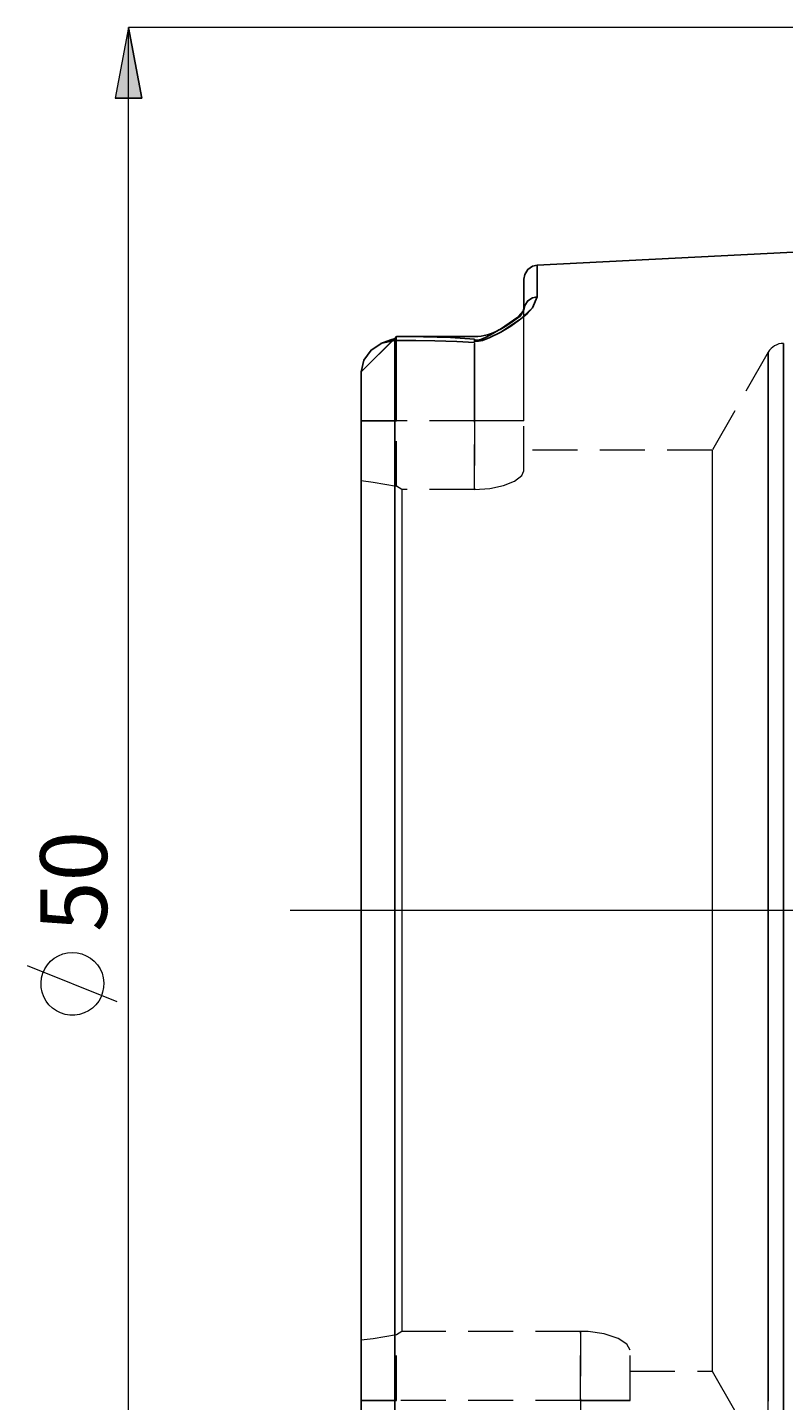
# Model space of a CAD drawing. Extents: x 13 to 827, y 18 to 576.
# Drawn here: x 230 to 291, y 309 to 419 of the extents above; entities that cross this region are included whole.
import ezdxf

# ---------------------------------------------------------------- set-up
doc = ezdxf.new("R2010")
doc.units = 0
doc.header["$MEASUREMENT"] = 0
for name, pattern in [('AI-Linetype-0', [54, 43.200001, -3.6, 3.6, -3.6]), ('AI-Linetype-103', [5.4, 3.6, -1.8]), ('AI-Linetype-104', [5.4, 3.6, -1.8]), ('AI-Linetype-105', [5.4, 3.6, -1.8]), ('AI-Linetype-106', [5.4, 3.6, -1.8]), ('AI-Linetype-107', [5.4, 3.6, -1.8]), ('AI-Linetype-11', [5.4, 3.6, -1.8]), ('AI-Linetype-115', [5.4, 3.6, -1.8]), ('AI-Linetype-116', [5.4, 3.6, -1.8]), ('AI-Linetype-117', [5.4, 3.6, -1.8]), ('AI-Linetype-118', [5.4, 3.6, -1.8]), ('AI-Linetype-121', [5.4, 3.6, -1.8]), ('AI-Linetype-154', [5.4, 3.6, -1.8]), ('AI-Linetype-156', [5.4, 3.6, -1.8]), ('AI-Linetype-157', [5.4, 3.6, -1.8]), ('AI-Linetype-164', [5.4, 3.6, -1.8]), ('AI-Linetype-165', [5.4, 3.6, -1.8]), ('AI-Linetype-18', [5.4, 3.6, -1.8]), ('AI-Linetype-180', [5.4, 3.6, -1.8]), ('AI-Linetype-19', [5.4, 3.6, -1.8]), ('AI-Linetype-20', [5.4, 3.6, -1.8]), ('AI-Linetype-208', [5.4, 3.6, -1.8]), ('AI-Linetype-211', [5.4, 3.6, -1.8]), ('AI-Linetype-212', [5.4, 3.6, -1.8]), ('AI-Linetype-213', [5.4, 3.6, -1.8]), ('AI-Linetype-214', [5.4, 3.6, -1.8]), ('AI-Linetype-215', [5.4, 3.6, -1.8]), ('AI-Linetype-24', [5.4, 3.6, -1.8]), ('AI-Linetype-25', [5.4, 3.6, -1.8]), ('AI-Linetype-26', [5.4, 3.6, -1.8]), ('AI-Linetype-27', [5.4, 3.6, -1.8]), ('AI-Linetype-28', [5.4, 3.6, -1.8]), ('AI-Linetype-33', [5.4, 3.6, -1.8]), ('AI-Linetype-35', [5.4, 3.6, -1.8]), ('AI-Linetype-36', [5.4, 3.6, -1.8]), ('AI-Linetype-37', [5.4, 3.6, -1.8]), ('AI-Linetype-43', [5.4, 3.6, -1.8]), ('AI-Linetype-44', [5.4, 3.6, -1.8]), ('AI-Linetype-46', [5.4, 3.6, -1.8]), ('AI-Linetype-50', [5.4, 3.6, -1.8]), ('AI-Linetype-51', [5.4, 3.6, -1.8]), ('AI-Linetype-6', [5.4, 3.6, -1.8]), ('AI-Linetype-76', [5.4, 3.6, -1.8]), ('AI-Linetype-77', [5.4, 3.6, -1.8]), ('AI-Linetype-84', [5.4, 3.6, -1.8]), ('AI-Linetype-87', [5.4, 3.6, -1.8]), ('AI-Linetype-88', [5.4, 3.6, -1.8]), ('AI-Linetype-89', [5.4, 3.6, -1.8]), ('AI-Linetype-90', [5.4, 3.6, -1.8]), ('AI-Linetype-91', [5.4, 3.6, -1.8]), ('AI-Linetype-92', [5.4, 3.6, -1.8]), ('AI-Linetype-93', [5.4, 3.6, -1.8]), ('AI-Linetype-94', [5.4, 3.6, -1.8])]:
    doc.linetypes.add(name, pattern=pattern)
doc.layers.add('Ebene 1', color=7, linetype='Continuous', lineweight=0)

msp = doc.modelspace()

# ---------------------------------------------------------------- hatches: boundary and pattern name
at = {"layer": 'Ebene 1', "true_color": 0x000000, "transparency": 33554687}
h = msp.add_hatch(color=18, dxfattribs=at)
h.dxf.hatch_style = 2
edge = h.paths.add_edge_path()
edge.add_spline(control_points=[(238.26, 277.27), (238.26, 277.27), (237.2, 282.94), (237.2, 282.94), (237.2, 282.94), (239.33, 282.94), (239.33, 282.94)], knot_values=[0, 0, 0, 0, 1, 1, 1, 2, 2, 2, 2], degree=3, periodic=0)
edge.add_line((239.33, 282.94), (238.26, 277.27))
edge = h.paths.add_edge_path()
edge.add_spline(control_points=[(238.26, 418.86), (238.26, 418.86), (239.33, 413.19), (239.33, 413.19), (239.33, 413.19), (237.2, 413.19), (237.2, 413.19)], knot_values=[0, 0, 0, 0, 1, 1, 1, 2, 2, 2, 2], degree=3, periodic=0)
edge.add_line((237.2, 413.19), (238.26, 418.86))

# ---------------------------------------------------------------- linework, layer by layer
at = {"layer": 'Ebene 1', "color": 18, "linetype": 'AI-Linetype-46', "lineweight": 18, "true_color": 0x000000}
msp.add_line((259.75, 394.09), (256.92, 391.25), dxfattribs=at)
at = {"layer": 'Ebene 1', "color": 18, "linetype": 'AI-Linetype-117', "lineweight": 18, "true_color": 0x000000}
msp.add_line((256.92, 391.25), (259.75, 394.09), dxfattribs=at)
at = {"layer": 'Ebene 1', "color": 18, "linetype": 'AI-Linetype-180', "lineweight": 18, "true_color": 0x000000}
msp.add_line((259.6, 393.93), (256.92, 391.25), dxfattribs=at)
at = {"layer": 'Ebene 1', "color": 18, "linetype": 'AI-Linetype-156', "lineweight": 18, "true_color": 0x000000}
msp.add_line((289.53, 392.82), (285.05, 384.98), dxfattribs=at)
at = {"layer": 'Ebene 1', "color": 18, "linetype": 'AI-Linetype-50', "lineweight": 18, "true_color": 0x000000}
msp.add_line((259.75, 387.34), (256.92, 387.34), dxfattribs=at)
at = {"layer": 'Ebene 1', "color": 18, "linetype": 'AI-Linetype-116', "lineweight": 18, "true_color": 0x000000}
msp.add_line((256.92, 387.34), (259.75, 387.34), dxfattribs=at)
at = {"layer": 'Ebene 1', "color": 18, "linetype": 'AI-Linetype-43', "lineweight": 18, "true_color": 0x000000}
msp.add_line((265.99, 387.34), (259.75, 387.34), dxfattribs=at)
at = {"layer": 'Ebene 1', "color": 18, "linetype": 'AI-Linetype-91', "lineweight": 18, "true_color": 0x000000}
msp.add_line((259.75, 382.09), (259.75, 387.34), dxfattribs=at)
at = {"layer": 'Ebene 1', "color": 18, "linetype": 'AI-Linetype-115', "lineweight": 18, "true_color": 0x000000}
msp.add_line((265.99, 387.34), (259.75, 387.34), dxfattribs=at)
at = {"layer": 'Ebene 1', "color": 18, "linetype": 'AI-Linetype-93', "lineweight": 18, "true_color": 0x000000}
msp.add_line((265.99, 387.34), (265.99, 381.82), dxfattribs=at)
at = {"layer": 'Ebene 1', "color": 18, "linetype": 'AI-Linetype-103', "lineweight": 18, "true_color": 0x000000}
msp.add_line((265.99, 381.82), (265.99, 387.34), dxfattribs=at)
at = {"layer": 'Ebene 1', "color": 18, "linetype": 'AI-Linetype-94', "lineweight": 18, "true_color": 0x000000}
msp.add_line((269.96, 383.31), (269.96, 387.34), dxfattribs=at)
at = {"layer": 'Ebene 1', "color": 18, "linetype": 'AI-Linetype-164', "lineweight": 18, "true_color": 0x000000}
msp.add_line((285.05, 384.98), (269.96, 384.98), dxfattribs=at)
at = {"layer": 'Ebene 1', "color": 18, "linetype": 'AI-Linetype-92', "lineweight": 18, "true_color": 0x000000}
msp.add_line((260.18, 381.82), (259.75, 382.09), dxfattribs=at)
at = {"layer": 'Ebene 1', "color": 18, "linetype": 'AI-Linetype-27', "lineweight": 18, "true_color": 0x000000}
msp.add_line((265.99, 381.82), (260.18, 381.82), dxfattribs=at)
at = {"layer": 'Ebene 1', "color": 18, "linetype": 'AI-Linetype-0', "lineweight": 18, "true_color": 0x000000}
msp.add_line((616.63, 348.07), (251.23, 348.07), dxfattribs=at)
at = {"layer": 'Ebene 1', "color": 18, "linetype": 'AI-Linetype-88', "lineweight": 18, "true_color": 0x000000}
msp.add_line((260.18, 314.34), (259.75, 314.07), dxfattribs=at)
at = {"layer": 'Ebene 1', "color": 18, "linetype": 'AI-Linetype-87', "lineweight": 18, "true_color": 0x000000}
msp.add_line((259.75, 308.79), (259.75, 314.07), dxfattribs=at)
at = {"layer": 'Ebene 1', "color": 18, "linetype": 'AI-Linetype-24', "lineweight": 18, "true_color": 0x000000}
msp.add_line((274.49, 314.34), (260.18, 314.34), dxfattribs=at)
at = {"layer": 'Ebene 1', "color": 18, "linetype": 'AI-Linetype-89', "lineweight": 18, "true_color": 0x000000}
msp.add_line((274.49, 314.34), (274.49, 308.79), dxfattribs=at)
at = {"layer": 'Ebene 1', "color": 18, "linetype": 'AI-Linetype-106', "lineweight": 18, "true_color": 0x000000}
msp.add_line((274.49, 308.79), (274.49, 314.34), dxfattribs=at)
at = {"layer": 'Ebene 1', "color": 18, "linetype": 'AI-Linetype-90', "lineweight": 18, "true_color": 0x000000}
msp.add_line((278.46, 308.79), (278.46, 312.84), dxfattribs=at)
at = {"layer": 'Ebene 1', "color": 18, "linetype": 'AI-Linetype-165', "lineweight": 18, "true_color": 0x000000}
msp.add_line((278.46, 311.16), (285.05, 311.16), dxfattribs=at)
at = {"layer": 'Ebene 1', "color": 18, "linetype": 'AI-Linetype-157', "lineweight": 18, "true_color": 0x000000}
msp.add_line((285.05, 311.16), (289.53, 303.31), dxfattribs=at)
at = {"layer": 'Ebene 1', "color": 18, "linetype": 'AI-Linetype-51', "lineweight": 18, "true_color": 0x000000}
msp.add_line((256.92, 308.79), (259.75, 308.79), dxfattribs=at)
at = {"layer": 'Ebene 1', "color": 18, "linetype": 'AI-Linetype-121', "lineweight": 18, "true_color": 0x000000}
msp.add_line((259.75, 308.79), (256.92, 308.79), dxfattribs=at)
at = {"layer": 'Ebene 1', "color": 18, "linetype": 'AI-Linetype-37', "lineweight": 18, "true_color": 0x000000}
msp.add_line((274.49, 308.79), (259.75, 308.79), dxfattribs=at)
at = {"layer": 'Ebene 1', "color": 18, "linetype": 'AI-Linetype-118', "lineweight": 18, "true_color": 0x000000}
msp.add_line((274.49, 308.79), (259.75, 308.79), dxfattribs=at)
at = {"layer": 'Ebene 1', "color": 18, "linetype": 'AI-Linetype-208', "lineweight": 18, "true_color": 0x000000}
msp.add_lwpolyline([(271.03, 397.28), (271.03, 398.69), (271.03, 399.53), (271.03, 399.82)], dxfattribs=at)
at = {"layer": 'Ebene 1', "color": 18, "linetype": 'AI-Linetype-11', "lineweight": 18, "true_color": 0x000000}
msp.add_lwpolyline([(265.99, 393.71), (266.31, 393.72), (266.63, 393.78), (266.9, 393.87), (267.19, 393.98), (268.1, 394.44), (268.91, 394.92), (269.61, 395.42), (270.21, 395.91), (270.65, 396.38), (271.03, 397.28)], dxfattribs=at)
at = {"layer": 'Ebene 1', "color": 18, "linetype": 'AI-Linetype-84', "lineweight": 18, "true_color": 0x000000}
msp.add_lwpolyline([(269.96, 396.2), (270.03, 396.57), (270.28, 396.94), (270.65, 397.19), (271.03, 397.28)], dxfattribs=at)
at = {"layer": 'Ebene 1', "color": 18, "linetype": 'AI-Linetype-213', "lineweight": 18, "true_color": 0x000000}
msp.add_lwpolyline([(268.01, 394.64), (268.05, 394.66), (268.44, 394.9), (268.84, 395.14), (269.65, 395.72), (269.96, 396.2)], dxfattribs=at)
at = {"layer": 'Ebene 1', "color": 18, "linetype": 'AI-Linetype-107', "lineweight": 18, "true_color": 0x000000}
msp.add_lwpolyline([(269.81, 395.96), (269.65, 395.72), (268.84, 395.14), (268.29, 394.81), (268.07, 394.68)], dxfattribs=at)
at = {"layer": 'Ebene 1', "color": 18, "linetype": 'AI-Linetype-36', "lineweight": 18, "true_color": 0x000000}
msp.add_lwpolyline([(269.96, 387.34), (269.96, 388.64), (269.96, 389.92), (269.96, 391.17), (269.96, 392.35), (269.96, 393.47), (269.96, 394.49), (269.96, 395.41), (269.96, 396.2)], dxfattribs=at)
at = {"layer": 'Ebene 1', "color": 18, "linetype": 'AI-Linetype-44', "lineweight": 18, "true_color": 0x000000}
msp.add_lwpolyline([(259.75, 387.34), (259.75, 388.67), (259.75, 389.94), (259.75, 391.12), (259.75, 392.14), (259.75, 392.98), (259.75, 393.6), (259.75, 393.97), (259.75, 394.09)], dxfattribs=at)
at = {"layer": 'Ebene 1', "color": 18, "linetype": 'AI-Linetype-215', "lineweight": 18, "true_color": 0x000000}
msp.add_lwpolyline([(268, 394.64), (267.66, 394.43), (266.93, 394.03), (266.5, 393.85), (266.37, 393.82), (266.24, 393.8), (266.12, 393.79), (265.99, 393.8)], dxfattribs=at)
at = {"layer": 'Ebene 1', "color": 18, "linetype": 'AI-Linetype-6', "lineweight": 18, "true_color": 0x000000}
msp.add_lwpolyline([(259.61, 308.75), (259.61, 311.36), (259.61, 314.18), (259.61, 317.2), (259.61, 320.39), (259.61, 323.75), (259.61, 327.25), (259.61, 330.86), (259.61, 334.58), (259.61, 338.38), (259.61, 342.23), (259.61, 346.12), (259.61, 350.01), (259.61, 353.9), (259.61, 357.75), (259.61, 361.55), (259.61, 365.27), (259.61, 368.88), (259.61, 372.38), (259.61, 375.74), (259.61, 378.93), (259.61, 381.95), (259.61, 384.77), (259.61, 387.38), (259.61, 389.76), (259.61, 391.9), (259.61, 393.78)], dxfattribs=at)
at = {"layer": 'Ebene 1', "color": 18, "linetype": 'AI-Linetype-212', "lineweight": 18, "true_color": 0x000000}
msp.add_lwpolyline([(265.99, 393.56), (265.99, 393.47), (265.99, 392.67), (265.99, 391.6), (265.99, 390.31), (265.99, 388.86), (265.99, 387.34)], dxfattribs=at)
at = {"layer": 'Ebene 1', "color": 18, "linetype": 'AI-Linetype-214', "lineweight": 18, "true_color": 0x000000}
msp.add_lwpolyline([(265.99, 387.34), (265.99, 388.86), (265.99, 390.31), (265.99, 391.6), (265.99, 392.67), (265.99, 393.47), (265.99, 393.49)], dxfattribs=at)
at = {"layer": 'Ebene 1', "color": 18, "linetype": 'AI-Linetype-154', "lineweight": 18, "true_color": 0x000000}
msp.add_lwpolyline([(290.76, 393.53), (290.58, 393.52), (290.4, 393.49), (290.22, 393.43), (290.05, 393.34), (289.9, 393.24), (289.76, 393.12), (289.64, 392.98), (289.53, 392.82)], dxfattribs=at)
at = {"layer": 'Ebene 1', "color": 18, "linetype": 'AI-Linetype-18', "lineweight": 18, "true_color": 0x000000}
for points in [[(290.76, 348.07), (290.76, 351.63), (290.76, 355.18), (290.76, 358.68), (290.76, 362.12), (290.76, 365.47), (290.76, 368.71), (290.76, 371.82), (290.76, 374.79), (290.76, 377.6), (290.76, 380.22), (290.76, 382.64), (290.76, 384.85), (290.76, 386.83), (290.76, 388.58), (290.76, 390.07), (290.76, 391.31), (290.76, 392.28), (290.76, 392.97), (290.76, 393.39), (290.76, 393.53), (290.76, 393.39), (290.76, 392.97), (290.76, 392.28), (290.76, 391.31), (290.76, 390.07), (290.76, 388.58), (290.76, 386.83), (290.76, 384.85), (290.76, 382.64), (290.76, 380.22), (290.76, 377.6), (290.76, 374.79), (290.76, 371.82), (290.76, 368.71), (290.76, 365.47), (290.76, 362.12), (290.76, 358.68), (290.76, 355.18), (290.76, 351.63), (290.76, 348.07), (290.76, 344.5), (290.76, 340.95), (290.76, 337.45), (290.76, 334.02), (290.76, 330.67), (290.76, 327.42), (290.76, 324.31), (290.76, 321.34), (290.76, 318.54), (290.76, 315.92), (290.76, 313.49), (290.76, 311.28), (290.76, 309.3), (290.76, 307.55)], [(290.76, 307.55), (290.76, 309.3), (290.76, 311.28), (290.76, 313.49), (290.76, 315.92), (290.76, 318.54), (290.76, 321.34), (290.76, 324.31), (290.76, 327.42), (290.76, 330.67), (290.76, 334.02), (290.76, 337.45), (290.76, 340.95), (290.76, 344.5), (290.76, 348.07)]]:
    msp.add_lwpolyline(points, dxfattribs=at)
at = {"layer": 'Ebene 1', "color": 18, "linetype": 'AI-Linetype-19', "lineweight": 18, "true_color": 0x000000}
for points in [[(289.53, 348.07), (289.53, 351.62), (289.53, 355.16), (289.53, 358.64), (289.53, 362.07), (289.53, 365.4), (289.53, 368.62), (289.53, 371.72), (289.53, 374.66), (289.53, 377.44), (289.53, 380.03), (289.53, 382.41), (289.53, 384.58), (289.53, 386.52), (289.53, 388.22), (289.53, 389.66), (289.53, 390.84), (289.53, 391.75), (289.53, 392.39), (289.53, 392.74), (289.53, 392.81), (289.53, 392.6), (289.53, 392.11), (289.53, 391.33), (289.53, 390.29), (289.53, 388.98), (289.53, 387.4), (289.53, 385.58), (289.53, 383.53), (289.53, 381.25), (289.53, 378.75), (289.53, 376.07), (289.53, 373.21), (289.53, 370.19), (289.53, 367.03), (289.53, 363.74), (289.53, 360.36), (289.53, 356.91), (289.53, 353.39), (289.53, 349.85), (289.53, 346.29), (289.53, 342.74), (289.53, 339.23), (289.53, 335.77), (289.53, 332.39), (289.53, 329.11), (289.53, 325.95), (289.53, 322.93), (289.53, 320.06), (289.53, 317.38), (289.53, 314.89), (289.53, 312.61), (289.53, 310.55), (289.53, 308.73)], [(289.53, 307.91), (289.53, 309.61), (289.53, 311.55), (289.53, 313.72), (289.53, 316.11), (289.53, 318.7), (289.53, 321.47), (289.53, 324.42), (289.53, 327.51), (289.53, 330.73), (289.53, 334.07), (289.53, 337.49), (289.53, 340.98), (289.53, 344.51), (289.53, 348.07)]]:
    msp.add_lwpolyline(points, dxfattribs=at)
at = {"layer": 'Ebene 1', "color": 18, "linetype": 'AI-Linetype-35', "lineweight": 18, "true_color": 0x000000}
msp.add_lwpolyline([(269.96, 387.34), (269.88, 387.34), (269.65, 387.34), (269.29, 387.34), (268.79, 387.34), (268.19, 387.34), (267.51, 387.34), (266.76, 387.34), (265.99, 387.34)], dxfattribs=at)
at = {"layer": 'Ebene 1', "color": 18, "linetype": 'AI-Linetype-104', "lineweight": 18, "true_color": 0x000000}
msp.add_lwpolyline([(269.96, 387.34), (269.88, 387.34), (269.65, 387.34), (269.29, 387.34), (268.79, 387.34), (268.19, 387.34), (267.51, 387.34), (266.76, 387.34), (265.99, 387.34)], dxfattribs=at)
at = {"layer": 'Ebene 1', "color": 18, "linetype": 'AI-Linetype-20', "lineweight": 18, "true_color": 0x000000}
msp.add_lwpolyline([(285.05, 384.98), (285.05, 384.84), (285.05, 384.42), (285.05, 383.72), (285.05, 382.75), (285.05, 381.52), (285.05, 380.03), (285.05, 378.3), (285.05, 376.34), (285.05, 374.17), (285.05, 371.79), (285.05, 369.24), (285.05, 366.52), (285.05, 363.67), (285.05, 360.69), (285.05, 357.62), (285.05, 354.48), (285.05, 351.28), (285.05, 348.07), (285.05, 344.85), (285.05, 341.66), (285.05, 338.51), (285.05, 335.44), (285.05, 332.47), (285.05, 329.61), (285.05, 326.9), (285.05, 324.34), (285.05, 321.97), (285.05, 319.79), (285.05, 317.83), (285.05, 316.1), (285.05, 314.61), (285.05, 313.38), (285.05, 312.41), (285.05, 311.72), (285.05, 311.3), (285.05, 311.16)], dxfattribs=at)
at = {"layer": 'Ebene 1', "color": 18, "linetype": 'AI-Linetype-26', "lineweight": 18, "true_color": 0x000000}
msp.add_lwpolyline([(265.99, 381.82), (267.22, 381.91), (268.32, 382.14), (269.21, 382.5), (269.79, 382.94), (269.96, 383.31)], dxfattribs=at)
at = {"layer": 'Ebene 1', "color": 18, "linetype": 'AI-Linetype-77', "lineweight": 18, "true_color": 0x000000}
msp.add_lwpolyline([(256.92, 382.55), (257.87, 382.41), (258.81, 382.26), (259.75, 382.09)], dxfattribs=at)
at = {"layer": 'Ebene 1', "color": 18, "linetype": 'AI-Linetype-28', "lineweight": 18, "true_color": 0x000000}
msp.add_lwpolyline([(260.18, 381.82), (260.18, 380.36), (260.18, 378.65), (260.18, 376.7), (260.18, 374.53), (260.18, 372.14), (260.18, 369.57), (260.18, 366.83), (260.18, 363.94), (260.18, 360.92), (260.18, 357.8), (260.18, 354.61), (260.18, 351.37), (260.18, 348.1), (260.18, 344.83), (260.18, 341.58), (260.18, 338.39), (260.18, 335.27), (260.18, 332.25), (260.18, 329.36), (260.18, 326.62), (260.18, 324.04), (260.18, 321.65), (260.18, 319.47), (260.18, 317.52), (260.18, 315.8), (260.18, 314.34)], dxfattribs=at)
at = {"layer": 'Ebene 1', "color": 18, "linetype": 'AI-Linetype-76', "lineweight": 18, "true_color": 0x000000}
msp.add_lwpolyline([(259.75, 314.07), (258.81, 313.9), (257.87, 313.75), (256.92, 313.62)], dxfattribs=at)
at = {"layer": 'Ebene 1', "color": 18, "linetype": 'AI-Linetype-25', "lineweight": 18, "true_color": 0x000000}
msp.add_lwpolyline([(278.46, 312.84), (278.21, 313.3), (277.5, 313.76), (276.4, 314.13), (275.11, 314.32), (274.49, 314.34)], dxfattribs=at)
at = {"layer": 'Ebene 1', "color": 18, "linetype": 'AI-Linetype-33', "lineweight": 18, "true_color": 0x000000}
msp.add_lwpolyline([(274.49, 308.79), (275.27, 308.79), (276.01, 308.79), (276.7, 308.79), (277.3, 308.79), (277.79, 308.79), (278.16, 308.79), (278.38, 308.79), (278.46, 308.79)], dxfattribs=at)
at = {"layer": 'Ebene 1', "color": 18, "linetype": 'AI-Linetype-105', "lineweight": 18, "true_color": 0x000000}
msp.add_lwpolyline([(278.46, 308.79), (278.38, 308.79), (278.16, 308.79), (277.79, 308.79), (277.3, 308.79), (276.7, 308.79), (276.01, 308.79), (275.27, 308.79), (274.49, 308.79)], dxfattribs=at)
at = {"layer": 'Ebene 1', "color": 18, "linetype": 'AI-Linetype-211', "lineweight": 18, "true_color": 0x000000}
msp.add_lwpolyline([(274.49, 308.79), (274.49, 307.42), (274.49, 306.11), (274.49, 304.91), (274.49, 303.87), (274.49, 303.04), (274.49, 302.44), (274.49, 302.11), (274.49, 302.05)], dxfattribs=at)
at = {"layer": 'Ebene 1', "color": 18, "lineweight": 18, "true_color": 0x000000}
for points, knots in [([(238.26, 418.86), (238.26, 418.86), (239.33, 413.19), (239.33, 413.19), (239.33, 413.19), (237.2, 413.19), (237.2, 413.19), (237.2, 413.19), (238.26, 418.86), (238.26, 418.86)], [0, 0, 0, 0, 1, 1, 1, 2, 2, 2, 3, 3, 3, 3]), ([(233.76, 344.71), (233.76, 344.71), (233.38, 344.68), (233.38, 344.68), (233.38, 344.68), (233, 344.6), (233, 344.6), (233, 344.6), (232.65, 344.45), (232.65, 344.45), (232.65, 344.45), (232.31, 344.26), (232.31, 344.26), (232.31, 344.26), (232.02, 344.01), (232.02, 344.01), (232.02, 344.01), (231.76, 343.72), (231.76, 343.72), (231.76, 343.72), (231.55, 343.4), (231.55, 343.4), (231.55, 343.4), (231.39, 343.05), (231.39, 343.05), (231.39, 343.05), (231.29, 342.67), (231.29, 342.67), (231.29, 342.67), (231.25, 342.29), (231.25, 342.29), (231.25, 342.29), (231.26, 341.91), (231.26, 341.91), (231.26, 341.91), (231.33, 341.53), (231.33, 341.53), (231.33, 341.53), (231.47, 341.16), (231.47, 341.16), (231.47, 341.16), (231.65, 340.82), (231.65, 340.82), (231.65, 340.82), (231.88, 340.52), (231.88, 340.52), (231.88, 340.52), (232.16, 340.25), (232.16, 340.25), (232.16, 340.25), (232.48, 340.03), (232.48, 340.03), (232.48, 340.03), (232.82, 339.86), (232.82, 339.86), (232.82, 339.86), (233.19, 339.74), (233.19, 339.74), (233.19, 339.74), (233.57, 339.68), (233.57, 339.68), (233.57, 339.68), (233.96, 339.68), (233.96, 339.68), (233.96, 339.68), (234.34, 339.74), (234.34, 339.74), (234.34, 339.74), (234.71, 339.86), (234.71, 339.86), (234.71, 339.86), (235.05, 340.03), (235.05, 340.03), (235.05, 340.03), (235.37, 340.25), (235.37, 340.25), (235.37, 340.25), (235.65, 340.52), (235.65, 340.52), (235.65, 340.52), (235.88, 340.82), (235.88, 340.82), (235.88, 340.82), (236.06, 341.16), (236.06, 341.16), (236.06, 341.16), (236.19, 341.53), (236.19, 341.53), (236.19, 341.53), (236.27, 341.91), (236.27, 341.91), (236.27, 341.91), (236.28, 342.29), (236.28, 342.29), (236.28, 342.29), (236.24, 342.67), (236.24, 342.67), (236.24, 342.67), (236.14, 343.05), (236.14, 343.05), (236.14, 343.05), (235.98, 343.4), (235.98, 343.4), (235.98, 343.4), (235.77, 343.72), (235.77, 343.72), (235.77, 343.72), (235.51, 344.01), (235.51, 344.01), (235.51, 344.01), (235.21, 344.26), (235.21, 344.26), (235.21, 344.26), (234.88, 344.45), (234.88, 344.45), (234.88, 344.45), (234.52, 344.6), (234.52, 344.6), (234.52, 344.6), (234.15, 344.68), (234.15, 344.68), (234.15, 344.68), (233.76, 344.71), (233.76, 344.71)], [0, 0, 0, 0, 1, 1, 1, 2, 2, 2, 3, 3, 3, 4, 4, 4, 5, 5, 5, 6, 6, 6, 7, 7, 7, 8, 8, 8, 9, 9, 9, 10, 10, 10, 11, 11, 11, 12, 12, 12, 13, 13, 13, 14, 14, 14, 15, 15, 15, 16, 16, 16, 17, 17, 17, 18, 18, 18, 19, 19, 19, 20, 20, 20, 21, 21, 21, 22, 22, 22, 23, 23, 23, 24, 24, 24, 25, 25, 25, 26, 26, 26, 27, 27, 27, 28, 28, 28, 29, 29, 29, 30, 30, 30, 31, 31, 31, 32, 32, 32, 33, 33, 33, 34, 34, 34, 35, 35, 35, 36, 36, 36, 37, 37, 37, 38, 38, 38, 39, 39, 39, 40, 40, 40, 41, 41, 41, 41])]:
    msp.add_open_spline(points, degree=3, knots=knots, dxfattribs=at)
at = {"layer": 'Ebene 1'}
msp.add_open_spline([(238.26, 418.86), (238.26, 418.86), (239.33, 413.19), (239.33, 413.19), (239.33, 413.19), (237.2, 413.19), (237.2, 413.19)], degree=3, knots=[0, 0, 0, 0, 1, 1, 1, 2, 2, 2, 2], dxfattribs=at)
at = {"layer": 'Ebene 1', "color": 18, "lineweight": 18, "true_color": 0x000000}
for points in [[(328.07, 418.86), (328.07, 418.86), (238.26, 418.86), (238.26, 418.86)], [(238.26, 277.27), (238.26, 277.27), (238.26, 418.86), (238.26, 418.86)], [(237.36, 340.75), (237.36, 340.75), (230.16, 343.63), (230.16, 343.63)]]:
    msp.add_open_spline(points, degree=3, dxfattribs=at)
at = {"layer": 'Ebene 1', "color": 18, "lineweight": 25, "true_color": 0x000000}
for points in [[(296.83, 401.11), (296.83, 401.11), (271.03, 399.82), (271.03, 399.82)], [(269.96, 396.2), (269.96, 396.2), (270.03, 396.57), (270.03, 396.57)], [(259.75, 394.09), (259.75, 394.09), (259.6, 393.93), (259.6, 393.93)], [(265.99, 394.09), (265.99, 394.09), (259.75, 394.09), (259.75, 394.09)], [(268.07, 394.68), (268.07, 394.68), (268, 394.63), (268, 394.63)], [(259.7, 393.97), (259.7, 393.97), (259.61, 393.78), (259.61, 393.78)], [(265.99, 393.71), (265.99, 393.71), (265.99, 393.8), (265.99, 393.8)]]:
    msp.add_open_spline(points, degree=3, dxfattribs=at)
for points, knots in [([(271.03, 399.82), (271.03, 399.82), (270.65, 399.72), (270.65, 399.72), (270.65, 399.72), (270.28, 399.46), (270.28, 399.46), (270.28, 399.46), (270.03, 399.07), (270.03, 399.07), (270.03, 399.07), (269.96, 398.69), (269.96, 398.69)], [0, 0, 0, 0, 1, 1, 1, 2, 2, 2, 3, 3, 3, 4, 4, 4, 4]), ([(271.03, 399.82), (271.03, 399.82), (271.03, 399.53), (271.03, 399.53), (271.03, 399.53), (271.03, 398.68), (271.03, 398.68), (271.03, 398.68), (271.03, 397.28), (271.03, 397.28)], [0, 0, 0, 0, 1, 1, 1, 2, 2, 2, 3, 3, 3, 3]), ([(269.96, 396.2), (269.96, 396.2), (269.96, 397.58), (269.96, 397.58), (269.96, 397.58), (269.96, 398.41), (269.96, 398.41), (269.96, 398.41), (269.96, 398.69), (269.96, 398.69)], [0, 0, 0, 0, 1, 1, 1, 2, 2, 2, 3, 3, 3, 3]), ([(271.03, 397.28), (271.03, 397.28), (270.65, 396.38), (270.65, 396.38), (270.65, 396.38), (269.61, 395.42), (269.61, 395.42), (269.61, 395.42), (268.1, 394.44), (268.1, 394.44), (268.1, 394.44), (267.18, 393.98), (267.18, 393.98), (267.18, 393.98), (266.63, 393.78), (266.63, 393.78), (266.63, 393.78), (266.31, 393.72), (266.31, 393.72), (266.31, 393.72), (265.99, 393.71), (265.99, 393.71)], [0, 0, 0, 0, 1, 1, 1, 2, 2, 2, 3, 3, 3, 4, 4, 4, 5, 5, 5, 6, 6, 6, 7, 7, 7, 7]), ([(270.03, 396.57), (270.03, 396.57), (269.89, 396.11), (269.89, 396.11), (269.89, 396.11), (269.54, 395.71), (269.54, 395.71)], [0, 0, 0, 0, 1, 1, 1, 2, 2, 2, 2]), ([(270.03, 396.57), (270.03, 396.57), (270.28, 396.94), (270.28, 396.94), (270.28, 396.94), (270.65, 397.19), (270.65, 397.19), (270.65, 397.19), (271.03, 397.28), (271.03, 397.28)], [0, 0, 0, 0, 1, 1, 1, 2, 2, 2, 3, 3, 3, 3]), ([(269.54, 395.71), (269.54, 395.71), (269.48, 395.63), (269.48, 395.63), (269.48, 395.63), (268.07, 394.67), (268.07, 394.67)], [0, 0, 0, 0, 1, 1, 1, 2, 2, 2, 2]), ([(259.75, 394.09), (259.75, 394.09), (261.92, 394.06), (261.92, 394.06), (261.92, 394.06), (264.07, 394), (264.07, 394), (264.07, 394), (265.99, 393.87), (265.99, 393.87)], [0, 0, 0, 0, 1, 1, 1, 2, 2, 2, 3, 3, 3, 3]), ([(268.01, 394.64), (268.01, 394.64), (267.78, 394.51), (267.78, 394.51), (267.78, 394.51), (267.54, 394.4), (267.54, 394.4), (267.54, 394.4), (267.29, 394.31), (267.29, 394.31), (267.29, 394.31), (267.04, 394.23), (267.04, 394.23), (267.04, 394.23), (266.78, 394.17), (266.78, 394.17), (266.78, 394.17), (266.52, 394.12), (266.52, 394.12), (266.52, 394.12), (266.25, 394.1), (266.25, 394.1), (266.25, 394.1), (265.99, 394.09), (265.99, 394.09)], [0, 0, 0, 0, 1, 1, 1, 2, 2, 2, 3, 3, 3, 4, 4, 4, 5, 5, 5, 6, 6, 6, 7, 7, 7, 8, 8, 8, 8]), ([(265.99, 393.8), (265.99, 393.8), (266.12, 393.79), (266.12, 393.79), (266.12, 393.79), (266.24, 393.8), (266.24, 393.8), (266.24, 393.8), (266.37, 393.81), (266.37, 393.81), (266.37, 393.81), (266.5, 393.85), (266.5, 393.85), (266.5, 393.85), (266.7, 393.92), (266.7, 393.92), (266.7, 393.92), (266.93, 394.03), (266.93, 394.03), (266.93, 394.03), (267.46, 394.32), (267.46, 394.32), (267.46, 394.32), (268.01, 394.64), (268.01, 394.64)], [0, 0, 0, 0, 1, 1, 1, 2, 2, 2, 3, 3, 3, 4, 4, 4, 5, 5, 5, 6, 6, 6, 7, 7, 7, 8, 8, 8, 8]), ([(259.61, 393.78), (259.61, 393.78), (258.57, 393.55), (258.57, 393.55), (258.57, 393.55), (257.7, 393), (257.7, 393), (257.7, 393), (257.12, 392.19), (257.12, 392.19), (257.12, 392.19), (256.92, 391.25), (256.92, 391.25)], [0, 0, 0, 0, 1, 1, 1, 2, 2, 2, 3, 3, 3, 4, 4, 4, 4]), ([(259.7, 393.97), (259.7, 393.97), (259.55, 393.91), (259.55, 393.91), (259.55, 393.91), (259.3, 393.83), (259.3, 393.83), (259.3, 393.83), (258.49, 393.52), (258.49, 393.52)], [0, 0, 0, 0, 1, 1, 1, 2, 2, 2, 3, 3, 3, 3]), ([(259.61, 393.78), (259.61, 393.78), (259.61, 391.9), (259.61, 391.9), (259.61, 391.9), (259.61, 389.76), (259.61, 389.76), (259.61, 389.76), (259.61, 387.38), (259.61, 387.38), (259.61, 387.38), (259.61, 384.77), (259.61, 384.77), (259.61, 384.77), (259.61, 381.95), (259.61, 381.95), (259.61, 381.95), (259.61, 378.93), (259.61, 378.93), (259.61, 378.93), (259.61, 375.74), (259.61, 375.74), (259.61, 375.74), (259.61, 372.38), (259.61, 372.38), (259.61, 372.38), (259.61, 368.88), (259.61, 368.88), (259.61, 368.88), (259.61, 365.27), (259.61, 365.27), (259.61, 365.27), (259.61, 361.55), (259.61, 361.55), (259.61, 361.55), (259.61, 357.75), (259.61, 357.75), (259.61, 357.75), (259.61, 353.9), (259.61, 353.9), (259.61, 353.9), (259.61, 350.01), (259.61, 350.01), (259.61, 350.01), (259.61, 346.12), (259.61, 346.12), (259.61, 346.12), (259.61, 342.23), (259.61, 342.23), (259.61, 342.23), (259.61, 338.38), (259.61, 338.38), (259.61, 338.38), (259.61, 334.58), (259.61, 334.58), (259.61, 334.58), (259.61, 330.87), (259.61, 330.87), (259.61, 330.87), (259.61, 327.25), (259.61, 327.25), (259.61, 327.25), (259.61, 323.75), (259.61, 323.75), (259.61, 323.75), (259.61, 320.39), (259.61, 320.39), (259.61, 320.39), (259.61, 317.2), (259.61, 317.2), (259.61, 317.2), (259.61, 314.18), (259.61, 314.18), (259.61, 314.18), (259.61, 311.36), (259.61, 311.36), (259.61, 311.36), (259.61, 308.75), (259.61, 308.75), (259.61, 308.75), (259.61, 306.37), (259.61, 306.37), (259.61, 306.37), (259.61, 304.24), (259.61, 304.24), (259.61, 304.24), (259.61, 302.35), (259.61, 302.35)], [0, 0, 0, 0, 1, 1, 1, 2, 2, 2, 3, 3, 3, 4, 4, 4, 5, 5, 5, 6, 6, 6, 7, 7, 7, 8, 8, 8, 9, 9, 9, 10, 10, 10, 11, 11, 11, 12, 12, 12, 13, 13, 13, 14, 14, 14, 15, 15, 15, 16, 16, 16, 17, 17, 17, 18, 18, 18, 19, 19, 19, 20, 20, 20, 21, 21, 21, 22, 22, 22, 23, 23, 23, 24, 24, 24, 25, 25, 25, 26, 26, 26, 27, 27, 27, 28, 28, 28, 29, 29, 29, 29]), ([(265.99, 393.62), (265.99, 393.62), (264.58, 393.69), (264.58, 393.69), (264.58, 393.69), (262.81, 393.74), (262.81, 393.74), (262.81, 393.74), (261.3, 393.77), (261.3, 393.77), (261.3, 393.77), (259.61, 393.78), (259.61, 393.78)], [0, 0, 0, 0, 1, 1, 1, 2, 2, 2, 3, 3, 3, 4, 4, 4, 4]), ([(265.99, 393.8), (265.99, 393.8), (265.99, 393.81), (265.99, 393.81), (265.99, 393.81), (265.99, 393.82), (265.99, 393.82), (265.99, 393.82), (265.99, 393.83), (265.99, 393.83), (265.99, 393.83), (265.99, 393.84), (265.99, 393.84), (265.99, 393.84), (265.99, 393.85), (265.99, 393.85), (265.99, 393.85), (265.99, 393.86), (265.99, 393.86), (265.99, 393.86), (265.99, 393.86), (265.99, 393.86), (265.99, 393.86), (265.99, 393.87), (265.99, 393.87)], [0, 0, 0, 0, 1, 1, 1, 2, 2, 2, 3, 3, 3, 4, 4, 4, 5, 5, 5, 6, 6, 6, 7, 7, 7, 8, 8, 8, 8]), ([(265.99, 393.71), (265.99, 393.71), (265.99, 393.7), (265.99, 393.7), (265.99, 393.7), (265.99, 393.69), (265.99, 393.69), (265.99, 393.69), (265.99, 393.68), (265.99, 393.68), (265.99, 393.68), (265.99, 393.67), (265.99, 393.67), (265.99, 393.67), (265.99, 393.66), (265.99, 393.66), (265.99, 393.66), (265.99, 393.65), (265.99, 393.65), (265.99, 393.65), (265.99, 393.64), (265.99, 393.64), (265.99, 393.64), (265.99, 393.62), (265.99, 393.62)], [0, 0, 0, 0, 1, 1, 1, 2, 2, 2, 3, 3, 3, 4, 4, 4, 5, 5, 5, 6, 6, 6, 7, 7, 7, 8, 8, 8, 8]), ([(256.92, 304.88), (256.92, 304.88), (256.92, 306.66), (256.92, 306.66), (256.92, 306.66), (256.92, 308.68), (256.92, 308.68), (256.92, 308.68), (256.92, 310.93), (256.92, 310.93), (256.92, 310.93), (256.92, 313.39), (256.92, 313.39), (256.92, 313.39), (256.92, 316.05), (256.92, 316.05), (256.92, 316.05), (256.92, 318.9), (256.92, 318.9), (256.92, 318.9), (256.92, 321.92), (256.92, 321.92), (256.92, 321.92), (256.92, 325.09), (256.92, 325.09), (256.92, 325.09), (256.92, 328.4), (256.92, 328.4), (256.92, 328.4), (256.92, 331.82), (256.92, 331.82), (256.92, 331.82), (256.92, 335.33), (256.92, 335.33), (256.92, 335.33), (256.92, 338.91), (256.92, 338.91), (256.92, 338.91), (256.92, 342.55), (256.92, 342.55), (256.92, 342.55), (256.92, 346.22), (256.92, 346.22), (256.92, 346.22), (256.92, 349.91), (256.92, 349.91), (256.92, 349.91), (256.92, 353.58), (256.92, 353.58), (256.92, 353.58), (256.92, 357.22), (256.92, 357.22), (256.92, 357.22), (256.92, 360.8), (256.92, 360.8), (256.92, 360.8), (256.92, 364.32), (256.92, 364.32), (256.92, 364.32), (256.92, 367.73), (256.92, 367.73), (256.92, 367.73), (256.92, 371.04), (256.92, 371.04), (256.92, 371.04), (256.92, 374.21), (256.92, 374.21), (256.92, 374.21), (256.92, 377.23), (256.92, 377.23), (256.92, 377.23), (256.92, 380.08), (256.92, 380.08), (256.92, 380.08), (256.92, 382.74), (256.92, 382.74), (256.92, 382.74), (256.92, 385.2), (256.92, 385.2), (256.92, 385.2), (256.92, 387.45), (256.92, 387.45), (256.92, 387.45), (256.92, 389.47), (256.92, 389.47), (256.92, 389.47), (256.92, 391.25), (256.92, 391.25)], [0, 0, 0, 0, 1, 1, 1, 2, 2, 2, 3, 3, 3, 4, 4, 4, 5, 5, 5, 6, 6, 6, 7, 7, 7, 8, 8, 8, 9, 9, 9, 10, 10, 10, 11, 11, 11, 12, 12, 12, 13, 13, 13, 14, 14, 14, 15, 15, 15, 16, 16, 16, 17, 17, 17, 18, 18, 18, 19, 19, 19, 20, 20, 20, 21, 21, 21, 22, 22, 22, 23, 23, 23, 24, 24, 24, 25, 25, 25, 26, 26, 26, 27, 27, 27, 28, 28, 28, 29, 29, 29, 29])]:
    msp.add_open_spline(points, degree=3, knots=knots, dxfattribs=at)

# ---------------------------------------------------------------- texts
at = {"layer": 'Ebene 1', "insert": (236.54, 346.35), "char_height": 0.2, "attachment_point": 7, "rotation": 90}
msp.add_mtext('\\C18;\\c0;\\FCentury Gothic|b0|i0|c1;\\H5.351843;\\W1.000302;50  ', dxfattribs=at)

doc.saveas('drawing.dxf')
